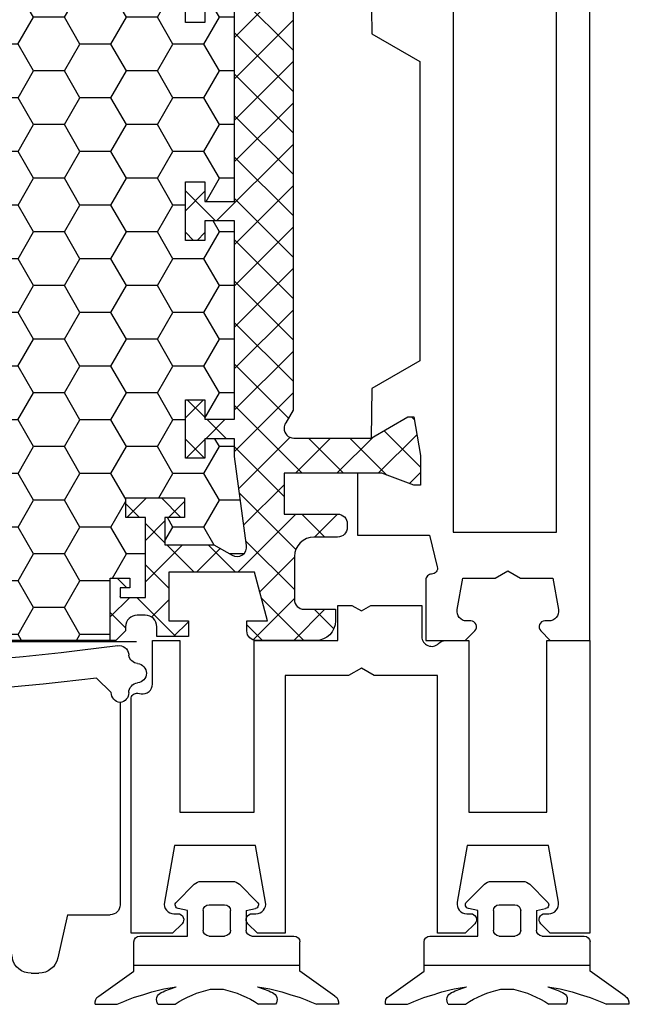
# Model space of a CAD drawing. Extents: x 3482 to 7536, y 5530 to 7300.
# Drawn here: x 5110 to 5141, y 5709 to 5759 of the extents above; entities that cross this region are included whole.
import ezdxf

# ---------------------------------------------------------------- set-up
doc = ezdxf.new("R2010")
doc.units = 0
for name, color, linetype in [('5', 41, 'CONTINUOUS'), ('6', 3, 'CONTINUOUS'), ('a4pursom1', 7, 'CONTINUOUS'), ('A4PURSOM2', 3, 'CONTINUOUS'), ('LAYER01', 7, 'CONTINUOUS'), ('Täyttö katkot', 2, 'CONTINUOUS')]:
    doc.layers.add(name, color=color, linetype=linetype)

# ---------------------------------------------------------------- blocks, each defined once
blk = doc.blocks.new('block1')
at = {"layer": 'Täyttö katkot'}
h = blk.add_hatch(dxfattribs=at)
h.set_pattern_fill('_USER', color=2, scale=1.5, angle=45, style=0, double=1, pattern_type=0)
h.set_pattern_definition([(45, (681.5038626372535, 411.3998950042488), (-1.060660171779821, 1.060660171779821), []), (135, (681.5038626372535, 411.3998950042488), (-1.060660171779821, -1.060660171779821), [])])
edge = h.paths.add_edge_path()
edge.add_line((692.541164055565, 426.9450721000555), (692.541164055565, 425.9450721000551))
edge.add_line((692.541164055565, 425.9450721000551), (691.0262951659698, 425.9450721000551))
edge.add_line((691.0262951659698, 425.9450721000551), (691.0262951659698, 436.1068129028077))
edge.add_line((691.0262951659698, 436.1068129028077), (692.541164055565, 436.1068129028077))
edge.add_line((692.541164055565, 436.1068129028077), (692.541164055565, 435.1068129028075))
edge.add_line((692.541164055565, 435.1068129028075), (693.5411640555645, 435.1068129028075))
edge.add_line((693.5411640555645, 435.1068129028075), (693.5411640555645, 438.1068129028067))
edge.add_line((693.5411640555645, 438.1068129028067), (692.541164055565, 438.1068129028067))
edge.add_line((692.541164055565, 438.1068129028067), (692.541164055565, 437.1068129028072))
edge.add_line((692.541164055565, 437.1068129028072), (691.0262951659698, 437.1068129028072))
edge.add_line((691.0262951659698, 437.1068129028072), (691.0262951659698, 438.0112711048109))
edge.add_line((691.0262951659698, 438.0112711048109), (690.4066136649111, 442.5779561852859))
edge.add_arc((690.9020729175951, 442.6451880893928), 0.4999999999999998, 59.999999999998124, 187.7276156681054, ccw=False)
edge.add_line((691.1520729175951, 443.078200791285), (692.0806218289455, 442.5421028273611))
edge.add_line((692.0806218289455, 442.5421028273611), (694.5897029893225, 442.5421028273611))
edge.add_line((694.5897029893225, 442.5421028273611), (694.5897029893225, 441.1403193686797))
edge.add_line((694.5897029893225, 441.1403193686797), (693.5897029893223, 441.1403193686797))
edge.add_line((693.5897029893223, 441.1403193686797), (693.5897029893223, 440.1403193686794))
edge.add_line((693.5897029893223, 440.1403193686794), (696.5897029893223, 440.1403193686794))
edge.add_line((696.5897029893223, 440.1403193686794), (696.5897029893223, 441.1403193686797))
edge.add_line((696.5897029893223, 441.1403193686797), (695.5897029893223, 441.1403193686797))
edge.add_line((695.5897029893223, 441.1403193686797), (695.5897029893212, 445.2423159526568))
edge.add_line((695.5897029893212, 445.2423159526568), (696.8897029893216, 445.2423159526583))
edge.add_line((696.8897029893216, 445.2423159526583), (696.8897029893216, 444.7423159526583))
edge.add_line((696.8897029893216, 444.7423159526583), (696.3897029893209, 444.7423159526583))
edge.add_line((696.3897029893209, 444.7423159526583), (696.3897029893209, 444.2423159526587))
edge.add_line((696.3897029893209, 444.2423159526587), (697.3897029893213, 444.2423159526587))
edge.add_line((697.3897029893213, 444.2423159526587), (697.3897029893213, 447.4451882582757))
edge.add_line((697.3897029893213, 447.4451882582757), (697.1068602768465, 447.4451882582757))
edge.add_line((697.1068602768465, 447.4451882582757), (696.604275659385, 446.9426036408168))
edge.add_line((696.604275659385, 446.9426036408168), (696.6042756593846, 446.74495594184))
edge.add_arc((696.0042756593845, 446.7449559418398), 0.6000000000001364, -89.99999999997829, 2.1714186004828662e-11, ccw=False)
edge.add_line((696.0042756593847, 446.1449559418397), (695.6042756593839, 446.14495594184))
edge.add_arc((695.604275659384, 446.7449559418397), 0.5999999999997669, 179.9999999999756, 269.9999999999917, ccw=False)
edge.add_line((695.0042756593842, 446.74495594184), (695.0042756593842, 447.245188258277))
edge.add_line((695.0042756593842, 447.245188258277), (693.3897029893218, 447.245188258277))
edge.add_line((693.3897029893218, 447.245188258277), (693.3897029893218, 446.445188258277))
edge.add_line((693.3897029893218, 446.445188258277), (694.389702989322, 446.445188258277))
edge.add_line((694.389702989322, 446.445188258277), (694.389702989322, 443.9451882582749))
edge.add_line((694.389702989322, 443.9451882582749), (689.9989308958299, 443.9451882582749))
edge.add_line((689.9989308958299, 443.9451882582749), (689.3290579147539, 446.4451882582744))
edge.add_line((689.3290579147539, 446.4451882582744), (690.3897029893207, 446.4451882582744))
edge.add_line((690.3897029893207, 446.4451882582744), (690.3897029893216, 446.9551882582746))
edge.add_arc((689.8997029893214, 446.9551882582747), 0.4900000000000659, 359.9999999999933, 449.9999999999934)
edge.add_line((689.8997029893216, 447.4451882582748), (686.8542756593846, 447.4451882582753))
edge.add_arc((686.8542756593844, 446.4451882582751), 1.000000000000227, 89.99999999998712, 179.999999999987)
edge.add_line((685.8542756593841, 446.4451882582753), (685.8542756593841, 445.845188258275))
edge.add_line((685.8542756593841, 445.845188258275), (687.4642756593836, 445.8451882582748))
edge.add_arc((687.4642756593846, 445.3551882582756), 0.4899999999992701, 1.1289102985756472e-10, 90.000000000113, ccw=False)
edge.add_line((687.9542756593838, 445.3551882582765), (687.9542756593843, 443.1451882582759))
edge.add_arc((686.9542756593837, 443.1451882582753), 1.000000000000625, -89.99999999996419, 3.581135388230905e-11, ccw=False)
edge.add_line((686.9542756593843, 442.1451882582747), (685.7455383345706, 442.1451882582732))
edge.add_arc((685.7455383345707, 441.6451882582733), 0.4999999999999183, 90.0000000000166, 180.0000000000094)
edge.add_line((685.2455383345708, 441.6451882582732), (685.2455383345715, 441.4686728484848))
edge.add_arc((685.7455383345717, 441.4686728484845), 0.5000000000002771, 179.9999999999666, 270.0000021383106)
edge.add_line((685.7455383532321, 440.9686728484842), (688.4892899671896, 440.9686729508851))
edge.add_line((688.4892899671896, 440.9686729508851), (688.4892899671896, 438.8700721000554))
edge.add_line((688.4892899671896, 438.8700721000554), (683.4709029222, 438.8700721000554))
edge.add_line((683.4709029222, 438.8700721000554), (681.8345952857343, 439.4902491958622))
edge.add_line((681.8345952857343, 439.4902491958622), (681.5038626372535, 439.4902491958622))
edge.add_line((681.5038626372535, 439.4902491958622), (681.5038626372535, 437.9700720687457))
edge.add_line((681.5038626372535, 437.9700720687457), (681.8439136035171, 435.9813372864222))
edge.add_line((681.8439136035171, 435.9813372864222), (682.1408304926309, 435.9813372864222))
edge.add_line((682.1408304926309, 435.9813372864222), (684.0265970425211, 437.0700720716646))
edge.add_line((684.0265970425211, 437.0700720716646), (687.9892899671889, 437.0700720716648))
edge.add_arc((687.9892899671889, 436.5700720716648), 0.5, 0, 90, ccw=False)
edge.add_arc((687.9892899671888, 436.5700720716637), 0.5000000000001306, -34.39326514194761, 1.2988721209694631e-10, ccw=False)
edge.add_line((688.4018799181275, 436.2876370660703), (688.0262951659698, 435.6371051927844))
edge.add_line((688.0262951659698, 435.6371051927844), (688.0262951659698, 415.2530390073265))
edge.add_line((688.0262951659698, 415.2530390073265), (688.4018799181275, 414.6025071340406))
edge.add_arc((687.9892899671888, 414.3200721284473), 0.5000000000000719, -1.318767317570746e-10, 34.39326514194971, ccw=False)
edge.add_arc((687.9892899671889, 414.3200721284462), 0.5, -90, 1.1368683772161603e-13, ccw=False)
edge.add_line((687.9892899671889, 413.8200721284462), (684.0265970425211, 413.8200721284464))
edge.add_line((684.0265970425211, 413.8200721284464), (682.1408304926309, 414.9088069136888))
edge.add_line((682.1408304926309, 414.9088069136888), (681.8439136035171, 414.9088069136888))
edge.add_line((681.8439136035171, 414.9088069136888), (681.5038626372535, 412.9200721313653))
edge.add_line((681.5038626372535, 412.9200721313653), (681.5038626372535, 411.3998950042488))
edge.add_line((681.5038626372535, 411.3998950042488), (681.8345952857343, 411.3998950042488))
edge.add_line((681.8345952857343, 411.3998950042488), (683.4709029222, 412.0200721000555))
edge.add_line((683.4709029222, 412.0200721000555), (688.4892899671896, 412.0200721000555))
edge.add_line((688.4892899671896, 412.0200721000555), (688.4892899671896, 409.9214712492258))
edge.add_line((688.4892899671896, 409.9214712492258), (685.7455383532321, 409.9214713516267))
edge.add_arc((685.7455383345717, 409.4214713516265), 0.5000000000002772, 89.99999786168938, 180.0000000000334)
edge.add_line((685.2455383345715, 409.4214713516262), (685.2455383345708, 409.2449559418378))
edge.add_arc((685.7455383345707, 409.2449559418377), 0.4999999999999174, 179.9999999999905, 269.9999999999834)
edge.add_line((685.7455383345706, 408.7449559418378), (686.9542756593843, 408.7449559418363))
edge.add_arc((686.9542756593837, 407.7449559418357), 1.000000000000625, -3.581135388230905e-11, 89.99999999996419, ccw=False)
edge.add_line((687.9542756593843, 407.744955941835), (687.9542756593838, 405.5349559418344))
edge.add_arc((687.4642756593846, 405.5349559418354), 0.4899999999992701, 269.999999999887, 359.99999999988705, ccw=False)
edge.add_line((687.4642756593836, 405.0449559418361), (685.8542756593841, 405.044955941836))
edge.add_line((685.8542756593841, 405.044955941836), (685.8542756593841, 404.4449559418356))
edge.add_arc((686.8542756593844, 404.4449559418359), 1.00000000000023, 180.0000000000132, 270.0000000000128)
edge.add_line((686.8542756593846, 403.4449559418356), (689.8997029893216, 403.4449559418362))
edge.add_arc((689.8997029893214, 403.9349559418363), 0.4900000000000659, 270.0000000000066, 360.0000000000067)
edge.add_line((690.3897029893216, 403.9349559418363), (690.3897029893207, 404.4449559418366))
edge.add_line((690.3897029893207, 404.4449559418366), (689.3290579147539, 404.4449559418366))
edge.add_line((689.3290579147539, 404.4449559418366), (689.9989308958299, 406.9449559418361))
edge.add_line((689.9989308958299, 406.9449559418361), (694.389702989322, 406.9449559418361))
edge.add_line((694.389702989322, 406.9449559418361), (694.389702989322, 404.4449559418339))
edge.add_line((694.389702989322, 404.4449559418339), (693.3897029893218, 404.4449559418339))
edge.add_line((693.3897029893218, 404.4449559418339), (693.3897029893218, 403.644955941834))
edge.add_line((693.3897029893218, 403.644955941834), (695.0042756593842, 403.644955941834))
edge.add_line((695.0042756593842, 403.644955941834), (695.0042756593842, 404.1451882582709))
edge.add_arc((695.604275659384, 404.1451882582712), 0.5999999999997687, 90.0000000000083, 180.0000000000242, ccw=False)
edge.add_line((695.6042756593839, 404.745188258271), (696.0042756593847, 404.7451882582713))
edge.add_arc((696.0042756593845, 404.1451882582712), 0.6000000000001364, -2.1714186004828662e-11, 89.99999999997829, ccw=False)
edge.add_line((696.6042756593846, 404.1451882582709), (696.604275659385, 403.9475405592942))
edge.add_line((696.604275659385, 403.9475405592942), (697.1068602768465, 403.4449559418353))
edge.add_line((697.1068602768465, 403.4449559418353), (697.3897029893213, 403.4449559418353))
edge.add_line((697.3897029893213, 403.4449559418353), (697.3897029893213, 406.6478282474523))
edge.add_line((697.3897029893213, 406.6478282474523), (696.3897029893209, 406.6478282474523))
edge.add_line((696.3897029893209, 406.6478282474523), (696.3897029893209, 406.1478282474527))
edge.add_line((696.3897029893209, 406.1478282474527), (696.8897029893216, 406.1478282474527))
edge.add_line((696.8897029893216, 406.1478282474527), (696.8897029893216, 405.6478282474527))
edge.add_line((696.8897029893216, 405.6478282474527), (695.5897029893212, 405.6478282474541))
edge.add_line((695.5897029893212, 405.6478282474541), (695.5897029893223, 409.7498248314312))
edge.add_line((695.5897029893223, 409.7498248314312), (696.5897029893223, 409.7498248314312))
edge.add_line((696.5897029893223, 409.7498248314312), (696.5897029893223, 410.7498248314316))
edge.add_line((696.5897029893223, 410.7498248314316), (693.5897029893223, 410.7498248314316))
edge.add_line((693.5897029893223, 410.7498248314316), (693.5897029893223, 409.7498248314312))
edge.add_line((693.5897029893223, 409.7498248314312), (694.5897029893225, 409.7498248314312))
edge.add_line((694.5897029893225, 409.7498248314312), (694.5897029893225, 408.3480413727498))
edge.add_line((694.5897029893225, 408.3480413727498), (692.0806218289455, 408.3480413727498))
edge.add_line((692.0806218289455, 408.3480413727498), (691.1520729175951, 407.811943408826))
edge.add_arc((690.9020729175951, 408.2449561107182), 0.5, 172.2723843318947, 300.0000000000019, ccw=False)
edge.add_line((690.4066136649111, 408.3121880148252), (691.0262951659698, 412.8788730953001))
edge.add_line((691.0262951659698, 412.8788730953001), (691.0262951659698, 413.7833312973037))
edge.add_line((691.0262951659698, 413.7833312973037), (692.541164055565, 413.7833312973037))
edge.add_line((692.541164055565, 413.7833312973037), (692.541164055565, 412.7833312973043))
edge.add_line((692.541164055565, 412.7833312973043), (693.5411640555645, 412.7833312973043))
edge.add_line((693.5411640555645, 412.7833312973043), (693.5411640555645, 415.7833312973035))
edge.add_line((693.5411640555645, 415.7833312973035), (692.541164055565, 415.7833312973035))
edge.add_line((692.541164055565, 415.7833312973035), (692.541164055565, 414.7833312973033))
edge.add_line((692.541164055565, 414.7833312973033), (691.0262951659698, 414.7833312973033))
edge.add_line((691.0262951659698, 414.7833312973033), (691.0262951659698, 424.9450721000558))
edge.add_line((691.0262951659698, 424.9450721000558), (692.541164055565, 424.9450721000558))
edge.add_line((692.541164055565, 424.9450721000558), (692.541164055565, 423.9450721000555))
edge.add_line((692.541164055565, 423.9450721000555), (693.5411640555645, 423.9450721000555))
edge.add_line((693.5411640555645, 423.9450721000555), (693.5411640555645, 426.9450721000555))
edge.add_line((693.5411640555645, 426.9450721000555), (692.541164055565, 426.9450721000555))
h = blk.add_hatch(dxfattribs=at)
h.set_pattern_fill('HONEY', color=2, scale=0.5, style=0, double=1)
h.set_pattern_definition([(0, (0, 0), (2.38125, 1.3748153225), [1.5875, -3.175]), (120, (0, 0), (-2.381249994797095, 1.374815331511695), [1.5875, -3.174999999999999]), (59.99999999999999, (0, 0), (5.202904551637744e-09, 2.749630654011694), [-3.175, 1.5875])])
h.paths.add_polyline_path([(729.926295812673, 436.1068129028077), (728.4114269230778, 436.1068129028077), (728.4114269230778, 435.1068129028075), (727.4114269230782, 435.1068129028075), (727.4114269230782, 438.1068129028067), (728.4114269230778, 438.1068129028067), (728.4114269230778, 437.1068129028073), (729.926295812673, 437.1068129028073), (729.926295812673, 438.0112711048109), (730.5459773137317, 442.577956185286, 0.6232180125833352), (729.8005180610477, 443.0782007912851), (728.8719691496973, 442.5421028273612), (726.3628879893203, 442.5421028273612), (726.3628879893203, 441.1403193686798), (727.3628879893205, 441.1403193686798), (727.3628879893205, 440.1403193686795), (724.3628879893205, 440.1403193686795), (724.3628879893205, 441.1403193686798), (725.3628879893205, 441.1403193686798), (725.3628879893216, 445.2423159526569), (724.0628879893212, 445.2423159526584), (724.0628879893212, 444.7423159526584), (724.5628879893219, 444.7423159526584), (724.5628879893219, 444.2423159526587), (723.5628879893214, 444.2423159526587), (723.5628879893214, 447.4451882582757), (697.3897029893213, 447.4451882582757), (697.3897029893213, 444.2423159526587), (696.3897029893209, 444.2423159526587), (696.3897029893209, 444.7423159526583), (696.8897029893216, 444.7423159526583), (696.8897029893216, 445.2423159526583), (695.5897029893212, 445.2423159526568), (695.5897029893223, 441.1403193686797), (696.5897029893223, 441.1403193686797), (696.5897029893223, 440.1403193686794), (693.5897029893223, 440.1403193686794), (693.5897029893223, 441.1403193686797), (694.5897029893225, 441.1403193686797), (694.5897029893225, 442.5421028273611), (692.0806218289455, 442.5421028273611), (691.1520729175951, 443.078200791285, 0.6232180125833303), (690.4066136649111, 442.577956185286), (691.0262951659698, 438.0112711048109), (691.0262951659698, 437.1068129028072), (692.541164055565, 437.1068129028072), (692.541164055565, 438.1068129028067), (693.5411640555645, 438.1068129028067), (693.5411640555645, 435.1068129028075), (692.541164055565, 435.1068129028075), (692.541164055565, 436.1068129028077), (691.0262951659698, 436.1068129028077), (691.0262951659698, 425.9450721000551), (692.541164055565, 425.9450721000551), (692.541164055565, 426.9450721000555), (693.5411640555645, 426.9450721000555), (693.5411640555645, 423.9450721000555), (692.541164055565, 423.9450721000555), (692.541164055565, 424.9450721000558), (691.0262951659698, 424.9450721000558), (691.0262951659698, 414.7833312973033), (692.541164055565, 414.7833312973033), (692.541164055565, 415.7833312973035), (693.5411640555645, 415.7833312973035), (693.5411640555645, 412.7833312973043), (692.541164055565, 412.7833312973043), (692.541164055565, 413.7833312973037), (691.0262951659698, 413.7833312973037), (691.0262951659698, 412.8788730953001), (690.4066136649111, 408.3121880148251, 0.6232180125833016), (691.1520729175951, 407.811943408826), (692.0806218289455, 408.3480413727498), (694.5897029893225, 408.3480413727498), (694.5897029893225, 409.7498248314312), (693.5897029893223, 409.7498248314312), (693.5897029893223, 410.7498248314316), (696.5897029893223, 410.7498248314316), (696.5897029893223, 409.7498248314312), (695.5897029893223, 409.7498248314312), (695.5897029893212, 405.6478282474541), (696.8897029893216, 405.6478282474527), (696.8897029893216, 406.1478282474527), (696.3897029893209, 406.1478282474527), (696.3897029893209, 406.6478282474523), (697.3897029893213, 406.6478282474523), (697.3897029893213, 403.444955258276), (723.5628879893214, 403.444955258276), (723.5628879893214, 406.6478282474524), (724.5628879893219, 406.6478282474524), (724.5628879893219, 406.1478282474527), (724.0628879893212, 406.1478282474527), (724.0628879893212, 405.6478282474527), (725.3628879893216, 405.6478282474542), (725.3628879893205, 409.7498248314313), (724.3628879893205, 409.7498248314313), (724.3628879893205, 410.7498248314316), (727.3628879893205, 410.7498248314316), (727.3628879893205, 409.7498248314313), (726.3628879893203, 409.7498248314313), (726.3628879893203, 408.3480413727499), (728.8719691496973, 408.3480413727499), (729.8005180610477, 407.8119434088261, 0.6232180125833016), (730.5459773137317, 408.3121880148252), (729.926295812673, 412.8788730953002), (729.926295812673, 413.7833312973038), (728.4114269230778, 413.7833312973038), (728.4114269230778, 412.7833312973044), (727.4114269230782, 412.7833312973044), (727.4114269230782, 415.7833312973036), (728.4114269230778, 415.7833312973036), (728.4114269230778, 414.7833312973033), (729.926295812673, 414.7833312973033), (729.926295812673, 424.9450721000559), (728.4114269230778, 424.9450721000559), (728.4114269230778, 423.9450721000555), (727.4114269230782, 423.9450721000555), (727.4114269230782, 426.9450721000555), (728.4114269230778, 426.9450721000555), (728.4114269230778, 425.9450721000552), (729.926295812673, 425.9450721000552)])
h = blk.add_hatch(dxfattribs=at)
h.set_pattern_fill('_USER', color=2, scale=1.5, angle=45, style=0, double=1, pattern_type=0)
h.set_pattern_definition([(45, (684.8487283413896, 411.3998950042489), (-1.060660171779821, 1.060660171779821), []), (135, (684.8487283413896, 411.3998950042489), (-1.060660171779821, -1.060660171779821), [])])
edge = h.paths.add_edge_path()
edge.add_line((728.4114269230778, 426.9450721000555), (728.4114269230778, 425.9450721000552))
edge.add_line((728.4114269230778, 425.9450721000552), (729.926295812673, 425.9450721000552))
edge.add_line((729.926295812673, 425.9450721000552), (729.926295812673, 436.1068129028077))
edge.add_line((729.926295812673, 436.1068129028077), (728.4114269230778, 436.1068129028077))
edge.add_line((728.4114269230778, 436.1068129028077), (728.4114269230778, 435.1068129028075))
edge.add_line((728.4114269230778, 435.1068129028075), (727.4114269230782, 435.1068129028075))
edge.add_line((727.4114269230782, 435.1068129028075), (727.4114269230782, 438.1068129028067))
edge.add_line((727.4114269230782, 438.1068129028067), (728.4114269230778, 438.1068129028067))
edge.add_line((728.4114269230778, 438.1068129028067), (728.4114269230778, 437.1068129028073))
edge.add_line((728.4114269230778, 437.1068129028073), (729.926295812673, 437.1068129028073))
edge.add_line((729.926295812673, 437.1068129028073), (729.926295812673, 438.0112711048109))
edge.add_line((729.926295812673, 438.0112711048109), (730.5459773137317, 442.577956185286))
edge.add_arc((730.0505180610477, 442.6451880893929), 0.4999999999999998, 352.2723843318946, 480.0000000000019)
edge.add_line((729.8005180610477, 443.0782007912851), (728.8719691496973, 442.5421028273612))
edge.add_line((728.8719691496973, 442.5421028273612), (726.3628879893203, 442.5421028273612))
edge.add_line((726.3628879893203, 442.5421028273612), (726.3628879893203, 441.1403193686798))
edge.add_line((726.3628879893203, 441.1403193686798), (727.3628879893205, 441.1403193686798))
edge.add_line((727.3628879893205, 441.1403193686798), (727.3628879893205, 440.1403193686795))
edge.add_line((727.3628879893205, 440.1403193686795), (724.3628879893205, 440.1403193686795))
edge.add_line((724.3628879893205, 440.1403193686795), (724.3628879893205, 441.1403193686798))
edge.add_line((724.3628879893205, 441.1403193686798), (725.3628879893205, 441.1403193686798))
edge.add_line((725.3628879893205, 441.1403193686798), (725.3628879893216, 445.2423159526569))
edge.add_line((725.3628879893216, 445.2423159526569), (724.0628879893212, 445.2423159526584))
edge.add_line((724.0628879893212, 445.2423159526584), (724.0628879893212, 444.7423159526584))
edge.add_line((724.0628879893212, 444.7423159526584), (724.5628879893219, 444.7423159526584))
edge.add_line((724.5628879893219, 444.7423159526584), (724.5628879893219, 444.2423159526587))
edge.add_line((724.5628879893219, 444.2423159526587), (723.5628879893214, 444.2423159526587))
edge.add_line((723.5628879893214, 444.2423159526587), (723.5628879893214, 447.4451882582757))
edge.add_line((723.5628879893214, 447.4451882582757), (723.8457307017962, 447.4451882582757))
edge.add_line((723.8457307017962, 447.4451882582757), (724.3483153192577, 446.9426036408169))
edge.add_line((724.3483153192577, 446.9426036408169), (724.3483153192582, 446.7449559418401))
edge.add_arc((724.9483153192583, 446.7449559418399), 0.6000000000001364, 179.9999999999783, 269.9999999999783)
edge.add_line((724.9483153192581, 446.1449559418397), (725.3483153192589, 446.1449559418401))
edge.add_arc((725.3483153192587, 446.7449559418398), 0.5999999999997669, 270.0000000000081, 360.0000000000244)
edge.add_line((725.9483153192585, 446.7449559418401), (725.9483153192585, 447.245188258277))
edge.add_line((725.9483153192585, 447.245188258277), (727.562887989321, 447.245188258277))
edge.add_line((727.562887989321, 447.245188258277), (727.562887989321, 446.4451882582771))
edge.add_line((727.562887989321, 446.4451882582771), (726.5628879893208, 446.4451882582771))
edge.add_line((726.5628879893208, 446.4451882582771), (726.5628879893208, 443.9451882582749))
edge.add_line((726.5628879893208, 443.9451882582749), (730.9536600828129, 443.9451882582749))
edge.add_line((730.9536600828129, 443.9451882582749), (731.6235330638889, 446.4451882582745))
edge.add_line((731.6235330638889, 446.4451882582745), (730.5628879893221, 446.4451882582745))
edge.add_line((730.5628879893221, 446.4451882582745), (730.5628879893212, 446.9551882582747))
edge.add_arc((731.0528879893213, 446.9551882582747), 0.4900000000000659, 90.00000000000671, 180.0000000000067, ccw=False)
edge.add_line((731.0528879893212, 447.4451882582748), (734.0983153192582, 447.4451882582754))
edge.add_arc((734.0983153192584, 446.4451882582752), 1.000000000000227, 1.3017142919125035e-11, 90.00000000001302, ccw=False)
edge.add_line((735.0983153192586, 446.4451882582754), (735.0983153192586, 445.845188258275))
edge.add_line((735.0983153192586, 445.845188258275), (733.4883153192592, 445.8451882582749))
edge.add_arc((733.4883153192582, 445.3551882582756), 0.4899999999992701, 89.99999999988701, 179.999999999887)
edge.add_line((732.998315319259, 445.3551882582766), (732.9983153192585, 443.145188258276))
edge.add_arc((733.9983153192591, 443.1451882582754), 1.000000000000625, 179.9999999999642, 269.9999999999642)
edge.add_line((733.9983153192585, 442.1451882582747), (735.2070526440722, 442.1451882582733))
edge.add_arc((735.2070526440721, 441.6451882582733), 0.4999999999999183, -9.322320693172514e-12, 89.99999999998369, ccw=False)
edge.add_line((735.707052644072, 441.6451882582733), (735.7070526440713, 441.4686728484849))
edge.add_arc((735.207052644071, 441.4686728484846), 0.5000000000002771, -90.0000021383106, 3.342393029015511e-11, ccw=False)
edge.add_line((735.2070526254107, 440.9686728484843), (732.4633010114532, 440.9686729508852))
edge.add_line((732.4633010114532, 440.9686729508852), (732.4633010114532, 438.8700721000555))
edge.add_line((732.4633010114532, 438.8700721000555), (737.4816880564427, 438.8700721000555))
edge.add_line((737.4816880564427, 438.8700721000555), (739.1179956929085, 439.4902491958622))
edge.add_line((739.1179956929085, 439.4902491958622), (739.4487283413893, 439.4902491958622))
edge.add_line((739.4487283413893, 439.4902491958622), (739.4487283413893, 437.9700720687457))
edge.add_line((739.4487283413893, 437.9700720687457), (739.1086773751257, 435.9813372864222))
edge.add_line((739.1086773751257, 435.9813372864222), (738.8117604860118, 435.9813372864222))
edge.add_line((738.8117604860118, 435.9813372864222), (736.9259939361217, 437.0700720716646))
edge.add_line((736.9259939361217, 437.0700720716646), (732.9633010114538, 437.0700720716649))
edge.add_arc((732.9633010114538, 436.5700720716649), 0.5, 90, 180)
edge.add_arc((732.963301011454, 436.5700720716637), 0.5000000000001279, 179.9999999998701, 214.3932651419477)
edge.add_line((732.5507110605153, 436.2876370660704), (732.926295812673, 435.6371051927845))
edge.add_line((732.926295812673, 435.6371051927845), (732.926295812673, 415.2530390073266))
edge.add_line((732.926295812673, 415.2530390073266), (732.5507110605153, 414.6025071340407))
edge.add_arc((732.963301011454, 414.3200721284474), 0.5000000000000712, 145.6067348580503, 180.0000000001319)
edge.add_arc((732.9633010114538, 414.3200721284462), 0.5, 179.9999999999999, 270)
edge.add_line((732.9633010114538, 413.8200721284462), (736.9259939361217, 413.8200721284464))
edge.add_line((736.9259939361217, 413.8200721284464), (738.8117604860118, 414.9088069136889))
edge.add_line((738.8117604860118, 414.9088069136889), (739.1086773751257, 414.9088069136889))
edge.add_line((739.1086773751257, 414.9088069136889), (739.4487283413893, 412.9200721313654))
edge.add_line((739.4487283413893, 412.9200721313654), (739.4487283413893, 411.3998950042488))
edge.add_line((739.4487283413893, 411.3998950042488), (739.1179956929085, 411.3998950042488))
edge.add_line((739.1179956929085, 411.3998950042488), (737.4816880564427, 412.0200721000556))
edge.add_line((737.4816880564427, 412.0200721000556), (732.4633010114532, 412.0200721000556))
edge.add_line((732.4633010114532, 412.0200721000556), (732.4633010114532, 409.9214712492259))
edge.add_line((732.4633010114532, 409.9214712492259), (735.2070526254107, 409.9214713516268))
edge.add_arc((735.207052644071, 409.4214713516265), 0.5000000000002772, -3.342393029015511e-11, 90.0000021383106, ccw=False)
edge.add_line((735.7070526440713, 409.4214713516262), (735.707052644072, 409.2449559418378))
edge.add_arc((735.2070526440721, 409.2449559418378), 0.4999999999999147, -89.99999999998369, 9.492850949754938e-12, ccw=False)
edge.add_line((735.2070526440722, 408.7449559418378), (733.9983153192585, 408.7449559418363))
edge.add_arc((733.9983153192591, 407.7449559418357), 1.000000000000625, 90.00000000003583, 180.0000000000358)
edge.add_line((732.9983153192585, 407.7449559418351), (732.998315319259, 405.5349559418345))
edge.add_arc((733.4883153192582, 405.5349559418354), 0.4899999999992701, 180.000000000113, 270.0000000001129)
edge.add_line((733.4883153192592, 405.0449559418362), (735.0983153192586, 405.0449559418361))
edge.add_line((735.0983153192586, 405.0449559418361), (735.0983153192586, 404.4449559418357))
edge.add_arc((734.0983153192584, 404.4449559418359), 1.000000000000227, 269.999999999987, 359.9999999999868, ccw=False)
edge.add_line((734.0983153192582, 403.4449559418357), (731.0528879893212, 403.4449559418363))
edge.add_arc((731.0528879893213, 403.9349559418363), 0.4900000000000659, 179.9999999999934, 269.99999999999335, ccw=False)
edge.add_line((730.5628879893212, 403.9349559418364), (730.5628879893221, 404.4449559418366))
edge.add_line((730.5628879893221, 404.4449559418366), (731.6235330638889, 404.4449559418366))
edge.add_line((731.6235330638889, 404.4449559418366), (730.9536600828129, 406.9449559418362))
edge.add_line((730.9536600828129, 406.9449559418362), (726.5628879893208, 406.9449559418362))
edge.add_line((726.5628879893208, 406.9449559418362), (726.5628879893208, 404.444955941834))
edge.add_line((726.5628879893208, 404.444955941834), (727.562887989321, 404.444955941834))
edge.add_line((727.562887989321, 404.444955941834), (727.562887989321, 403.644955941834))
edge.add_line((727.562887989321, 403.644955941834), (725.9483153192585, 403.644955941834))
edge.add_line((725.9483153192585, 403.644955941834), (725.9483153192585, 404.145188258271))
edge.add_arc((725.3483153192587, 404.1451882582712), 0.5999999999997669, 359.9999999999757, 449.9999999999919)
edge.add_line((725.3483153192589, 404.745188258271), (724.9483153192581, 404.7451882582714))
edge.add_arc((724.9483153192583, 404.1451882582712), 0.6000000000001364, 90.00000000002171, 180.0000000000217)
edge.add_line((724.3483153192582, 404.145188258271), (724.3483153192577, 403.9475405592942))
edge.add_line((724.3483153192577, 403.9475405592942), (723.8457307017962, 403.4449559418354))
edge.add_line((723.8457307017962, 403.4449559418354), (723.5628879893214, 403.4449559418354))
edge.add_line((723.5628879893214, 403.4449559418354), (723.5628879893214, 406.6478282474524))
edge.add_line((723.5628879893214, 406.6478282474524), (724.5628879893219, 406.6478282474524))
edge.add_line((724.5628879893219, 406.6478282474524), (724.5628879893219, 406.1478282474527))
edge.add_line((724.5628879893219, 406.1478282474527), (724.0628879893212, 406.1478282474527))
edge.add_line((724.0628879893212, 406.1478282474527), (724.0628879893212, 405.6478282474527))
edge.add_line((724.0628879893212, 405.6478282474527), (725.3628879893216, 405.6478282474542))
edge.add_line((725.3628879893216, 405.6478282474542), (725.3628879893205, 409.7498248314313))
edge.add_line((725.3628879893205, 409.7498248314313), (724.3628879893205, 409.7498248314313))
edge.add_line((724.3628879893205, 409.7498248314313), (724.3628879893205, 410.7498248314316))
edge.add_line((724.3628879893205, 410.7498248314316), (727.3628879893205, 410.7498248314316))
edge.add_line((727.3628879893205, 410.7498248314316), (727.3628879893205, 409.7498248314313))
edge.add_line((727.3628879893205, 409.7498248314313), (726.3628879893203, 409.7498248314313))
edge.add_line((726.3628879893203, 409.7498248314313), (726.3628879893203, 408.3480413727499))
edge.add_line((726.3628879893203, 408.3480413727499), (728.8719691496973, 408.3480413727499))
edge.add_line((728.8719691496973, 408.3480413727499), (729.8005180610477, 407.8119434088261))
edge.add_arc((730.0505180610477, 408.2449561107183), 0.5, 239.9999999999981, 367.7276156681053)
edge.add_line((730.5459773137317, 408.3121880148252), (729.926295812673, 412.8788730953002))
edge.add_line((729.926295812673, 412.8788730953002), (729.926295812673, 413.7833312973038))
edge.add_line((729.926295812673, 413.7833312973038), (728.4114269230778, 413.7833312973038))
edge.add_line((728.4114269230778, 413.7833312973038), (728.4114269230778, 412.7833312973044))
edge.add_line((728.4114269230778, 412.7833312973044), (727.4114269230782, 412.7833312973044))
edge.add_line((727.4114269230782, 412.7833312973044), (727.4114269230782, 415.7833312973036))
edge.add_line((727.4114269230782, 415.7833312973036), (728.4114269230778, 415.7833312973036))
edge.add_line((728.4114269230778, 415.7833312973036), (728.4114269230778, 414.7833312973033))
edge.add_line((728.4114269230778, 414.7833312973033), (729.926295812673, 414.7833312973033))
edge.add_line((729.926295812673, 414.7833312973033), (729.926295812673, 424.9450721000559))
edge.add_line((729.926295812673, 424.9450721000559), (728.4114269230778, 424.9450721000559))
edge.add_line((728.4114269230778, 424.9450721000559), (728.4114269230778, 423.9450721000555))
edge.add_line((728.4114269230778, 423.9450721000555), (727.4114269230782, 423.9450721000555))
edge.add_line((727.4114269230782, 423.9450721000555), (727.4114269230782, 426.9450721000555))
edge.add_line((727.4114269230782, 426.9450721000555), (728.4114269230778, 426.9450721000555))
at = {"layer": 'LAYER01', "color": 7, "linetype": 'Continuous'}
for p, q in [((697.3897029893213, 447.4451882582757), (723.5628879893214, 447.4451882582757)), ((697.3897029893214, 403.444955258276), (723.5628879893214, 403.444955258276))]:
    blk.add_line(p, q, dxfattribs=at)
for points in [[(692.541164055565, 426.9450721000555), (692.541164055565, 425.9450721000551), (691.0262951659698, 425.9450721000551), (691.0262951659698, 436.1068129028077), (692.541164055565, 436.1068129028077), (692.541164055565, 435.1068129028075), (693.5411640555645, 435.1068129028075), (693.5411640555645, 438.1068129028067), (692.541164055565, 438.1068129028067), (692.541164055565, 437.1068129028072), (691.0262951659698, 437.1068129028072), (691.0262951659698, 438.0112711048109), (690.4066136649111, 442.5779561852859, -0.6232180125833794), (691.1520729175951, 443.078200791285), (692.0806218289455, 442.5421028273611), (694.5897029893225, 442.5421028273611), (694.5897029893225, 441.1403193686797), (693.5897029893223, 441.1403193686797), (693.5897029893223, 440.1403193686794), (696.5897029893223, 440.1403193686794), (696.5897029893223, 441.1403193686797), (695.5897029893223, 441.1403193686797), (695.5897029893212, 445.2423159526568), (696.8897029893216, 445.2423159526583), (696.8897029893216, 444.7423159526583), (696.3897029893209, 444.7423159526583), (696.3897029893209, 444.2423159526587), (697.3897029893213, 444.2423159526587), (697.3897029893213, 447.4451882582757), (697.1068602768465, 447.4451882582757), (696.604275659385, 446.9426036408168), (696.6042756593846, 446.74495594184, -0.414213562373095), (696.0042756593847, 446.1449559418397), (695.6042756593839, 446.14495594184, -0.4142135623731762), (695.0042756593842, 446.74495594184), (695.0042756593842, 447.245188258277), (693.3897029893218, 447.245188258277), (693.3897029893218, 446.445188258277), (694.389702989322, 446.445188258277), (694.389702989322, 443.9451882582749), (689.9989308958299, 443.9451882582749), (689.3290579147539, 446.4451882582744), (690.3897029893207, 446.4451882582744), (690.3897029893216, 446.9551882582746, 0.414213562373095), (689.8997029893216, 447.4451882582748), (686.8542756593846, 447.4451882582753, 0.4142135623730937), (685.8542756593841, 446.4451882582753), (685.8542756593841, 445.845188258275), (687.4642756593836, 445.8451882582748, -0.414213562373095), (687.9542756593838, 445.3551882582765), (687.9542756593843, 443.1451882582759, -0.414213562373095), (686.9542756593843, 442.1451882582747), (685.7455383345706, 442.1451882582732, 0.4142135623730583), (685.2455383345708, 441.6451882582732), (685.2455383345715, 441.4686728484848, 0.4142135733042049), (685.7455383532321, 440.9686728484842), (688.4892899671896, 440.9686729508851), (688.4892899671896, 438.8700721000554), (683.4709029222, 438.8700721000554), (681.8345952857343, 439.4902491958622), (681.5038626372535, 439.4902491958622), (681.5038626372535, 437.9700720687457), (681.8439136035171, 435.9813372864222), (682.1408304926309, 435.9813372864222), (684.0265970425211, 437.0700720716646), (687.9892899671889, 437.0700720716648, -0.4142135623730955), (688.4892899671889, 436.5700720716648, -0.151205722576308), (688.4018799181275, 436.2876370660703), (688.0262951659698, 435.6371051927844), (688.0262951659698, 415.2530390073265), (688.4018799181275, 414.6025071340406, -0.1512057225763267), (688.4892899671889, 414.3200721284462, -0.4142135623730955), (687.9892899671889, 413.8200721284462), (684.0265970425211, 413.8200721284464), (682.1408304926309, 414.9088069136888), (681.8439136035171, 414.9088069136888), (681.5038626372535, 412.9200721313653), (681.5038626372535, 411.3998950042488), (681.8345952857343, 411.3998950042488), (683.4709029222, 412.0200721000555), (688.4892899671896, 412.0200721000555), (688.4892899671896, 409.9214712492258), (685.7455383532321, 409.9214713516267, 0.414213573304205), (685.2455383345715, 409.4214713516262), (685.2455383345708, 409.2449559418378, 0.4142135623730583), (685.7455383345706, 408.7449559418378), (686.9542756593843, 408.7449559418363, -0.4142135623730949), (687.9542756593843, 407.744955941835), (687.9542756593838, 405.5349559418344, -0.414213562373095), (687.4642756593836, 405.0449559418361), (685.8542756593841, 405.044955941836), (685.8542756593841, 404.4449559418356, 0.4142135623730937), (686.8542756593846, 403.4449559418356), (689.8997029893216, 403.4449559418362, 0.414213562373095), (690.3897029893216, 403.9349559418363), (690.3897029893207, 404.4449559418366), (689.3290579147539, 404.4449559418366), (689.9989308958299, 406.9449559418361), (694.389702989322, 406.9449559418361), (694.389702989322, 404.4449559418339), (693.3897029893218, 404.4449559418339), (693.3897029893218, 403.644955941834), (695.0042756593842, 403.644955941834), (695.0042756593842, 404.1451882582709, -0.4142135623731762), (695.6042756593839, 404.745188258271), (696.0042756593847, 404.7451882582713, -0.4142135623730949), (696.6042756593846, 404.1451882582709), (696.604275659385, 403.9475405592942), (697.1068602768465, 403.4449559418353), (697.3897029893213, 403.4449559418353), (697.3897029893213, 406.6478282474523), (696.3897029893209, 406.6478282474523), (696.3897029893209, 406.1478282474527), (696.8897029893216, 406.1478282474527), (696.8897029893216, 405.6478282474527), (695.5897029893212, 405.6478282474541), (695.5897029893223, 409.7498248314312), (696.5897029893223, 409.7498248314312), (696.5897029893223, 410.7498248314316), (693.5897029893223, 410.7498248314316), (693.5897029893223, 409.7498248314312), (694.5897029893225, 409.7498248314312), (694.5897029893225, 408.3480413727498), (692.0806218289455, 408.3480413727498), (691.1520729175951, 407.811943408826, -0.6232180125833794), (690.4066136649111, 408.3121880148252), (691.0262951659698, 412.8788730953001), (691.0262951659698, 413.7833312973037), (692.541164055565, 413.7833312973037), (692.541164055565, 412.7833312973043), (693.5411640555645, 412.7833312973043), (693.5411640555645, 415.7833312973035), (692.541164055565, 415.7833312973035), (692.541164055565, 414.7833312973033), (691.0262951659698, 414.7833312973033), (691.0262951659698, 424.9450721000558), (692.541164055565, 424.9450721000558), (692.541164055565, 423.9450721000555), (693.5411640555645, 423.9450721000555), (693.5411640555645, 426.9450721000555)], [(728.4114269230778, 426.9450721000555), (728.4114269230778, 425.9450721000552), (729.926295812673, 425.9450721000552), (729.926295812673, 436.1068129028077), (728.4114269230778, 436.1068129028077), (728.4114269230778, 435.1068129028075), (727.4114269230782, 435.1068129028075), (727.4114269230782, 438.1068129028067), (728.4114269230778, 438.1068129028067), (728.4114269230778, 437.1068129028073), (729.926295812673, 437.1068129028073), (729.926295812673, 438.0112711048109), (730.5459773137317, 442.577956185286, 0.6232180125833794), (729.8005180610477, 443.0782007912851), (728.8719691496973, 442.5421028273612), (726.3628879893203, 442.5421028273612), (726.3628879893203, 441.1403193686798), (727.3628879893205, 441.1403193686798), (727.3628879893205, 440.1403193686795), (724.3628879893205, 440.1403193686795), (724.3628879893205, 441.1403193686798), (725.3628879893205, 441.1403193686798), (725.3628879893216, 445.2423159526569), (724.0628879893212, 445.2423159526584), (724.0628879893212, 444.7423159526584), (724.5628879893219, 444.7423159526584), (724.5628879893219, 444.2423159526587), (723.5628879893214, 444.2423159526587), (723.5628879893214, 447.4451882582757), (723.8457307017962, 447.4451882582757), (724.3483153192577, 446.9426036408169), (724.3483153192582, 446.7449559418401, 0.414213562373095), (724.9483153192581, 446.1449559418397), (725.3483153192589, 446.1449559418401, 0.4142135623731762), (725.9483153192585, 446.7449559418401), (725.9483153192585, 447.245188258277), (727.562887989321, 447.245188258277), (727.562887989321, 446.4451882582771), (726.5628879893208, 446.4451882582771), (726.5628879893208, 443.9451882582749), (730.9536600828129, 443.9451882582749), (731.6235330638889, 446.4451882582745), (730.5628879893221, 446.4451882582745), (730.5628879893212, 446.9551882582747, -0.414213562373095), (731.0528879893212, 447.4451882582748), (734.0983153192582, 447.4451882582754, -0.4142135623730937), (735.0983153192586, 446.4451882582754), (735.0983153192586, 445.845188258275), (733.4883153192592, 445.8451882582749, 0.414213562373095), (732.998315319259, 445.3551882582766), (732.9983153192585, 443.145188258276, 0.414213562373095), (733.9983153192585, 442.1451882582747), (735.2070526440722, 442.1451882582733, -0.4142135623730583), (735.707052644072, 441.6451882582733), (735.7070526440713, 441.4686728484849, -0.4142135733042049), (735.2070526254107, 440.9686728484843), (732.4633010114532, 440.9686729508852), (732.4633010114532, 438.8700721000555), (737.4816880564427, 438.8700721000555), (739.1179956929085, 439.4902491958622), (739.4487283413893, 439.4902491958622), (739.4487283413893, 437.9700720687457), (739.1086773751257, 435.9813372864222), (738.8117604860118, 435.9813372864222), (736.9259939361217, 437.0700720716646), (732.9633010114538, 437.0700720716649, 0.4142135623730955), (732.4633010114538, 436.5700720716649, 0.151205722576308), (732.5507110605153, 436.2876370660704), (732.926295812673, 435.6371051927845), (732.926295812673, 415.2530390073266), (732.5507110605153, 414.6025071340407, 0.1512057225763267), (732.4633010114538, 414.3200721284462, 0.4142135623730955), (732.9633010114538, 413.8200721284462), (736.9259939361217, 413.8200721284464), (738.8117604860118, 414.9088069136889), (739.1086773751257, 414.9088069136889), (739.4487283413893, 412.9200721313654), (739.4487283413893, 411.3998950042488), (739.1179956929085, 411.3998950042488), (737.4816880564427, 412.0200721000556), (732.4633010114532, 412.0200721000556), (732.4633010114532, 409.9214712492259), (735.2070526254107, 409.9214713516268, -0.414213573304205), (735.7070526440713, 409.4214713516262), (735.707052644072, 409.2449559418378, -0.4142135623730583), (735.2070526440722, 408.7449559418378), (733.9983153192585, 408.7449559418363, 0.4142135623730949), (732.9983153192585, 407.7449559418351), (732.998315319259, 405.5349559418345, 0.414213562373095), (733.4883153192592, 405.0449559418362), (735.0983153192586, 405.0449559418361), (735.0983153192586, 404.4449559418357, -0.4142135623730937), (734.0983153192582, 403.4449559418357), (731.0528879893212, 403.4449559418363, -0.414213562373095), (730.5628879893212, 403.9349559418364), (730.5628879893221, 404.4449559418366), (731.6235330638889, 404.4449559418366), (730.9536600828129, 406.9449559418362), (726.5628879893208, 406.9449559418362), (726.5628879893208, 404.444955941834), (727.562887989321, 404.444955941834), (727.562887989321, 403.644955941834), (725.9483153192585, 403.644955941834), (725.9483153192585, 404.145188258271, 0.4142135623731762), (725.3483153192589, 404.745188258271), (724.9483153192581, 404.7451882582714, 0.4142135623730949), (724.3483153192582, 404.145188258271), (724.3483153192577, 403.9475405592942), (723.8457307017962, 403.4449559418354), (723.5628879893214, 403.4449559418354), (723.5628879893214, 406.6478282474524), (724.5628879893219, 406.6478282474524), (724.5628879893219, 406.1478282474527), (724.0628879893212, 406.1478282474527), (724.0628879893212, 405.6478282474527), (725.3628879893216, 405.6478282474542), (725.3628879893205, 409.7498248314313), (724.3628879893205, 409.7498248314313), (724.3628879893205, 410.7498248314316), (727.3628879893205, 410.7498248314316), (727.3628879893205, 409.7498248314313), (726.3628879893203, 409.7498248314313), (726.3628879893203, 408.3480413727499), (728.8719691496973, 408.3480413727499), (729.8005180610477, 407.8119434088261, 0.6232180125833794), (730.5459773137317, 408.3121880148252), (729.926295812673, 412.8788730953002), (729.926295812673, 413.7833312973038), (728.4114269230778, 413.7833312973038), (728.4114269230778, 412.7833312973044), (727.4114269230782, 412.7833312973044), (727.4114269230782, 415.7833312973036), (728.4114269230778, 415.7833312973036), (728.4114269230778, 414.7833312973033), (729.926295812673, 414.7833312973033), (729.926295812673, 424.9450721000559), (728.4114269230778, 424.9450721000559), (728.4114269230778, 423.9450721000555), (727.4114269230782, 423.9450721000555), (727.4114269230782, 426.9450721000555)]]:
    blk.add_lwpolyline(points, format="xyb", close=True, dxfattribs=at)
blk = doc.blocks.new('10023021')
at = {"layer": 'a4pursom1'}
blk.add_lwpolyline([(11.20030405319812, 33.6249999716091), (11.158636137749, 31.0942625667692), (8.70000299999947, 29.67476403103115), (8.70000299999947, 14.3252352854098), (11.15862179609576, 12.90574502986419), (11.20030405319812, 10.3750000283909), (9.314537503307747, 11.46373481363332), (9.01762061419413, 11.46373481363332), (8.67756964793034, 9.475000031309833), (8.67756964793034, 7.954822904193293), (9.008302296410875, 7.954822904193293), (10.64460993287685, 8.575000000000045), (11.90380688832875, 8.575000000000045), (11.90380647545589, 5.401347068735163), (8.207737371066742, 5.401347068735163), (7.808621264596241, 3.772754458487043, 0.486490802690965), (8.099999000000025, 3.401347068735504, -0.4142135623733169), (8.399999000000207, 3.101347068734981), (8.399999000000207, -0.000116841780481991), (6.375735931288091, -0.0001168417801409305), (5.887867965644091, 0.4877511238636316, -0.6681786379194925), (6.099999999999909, 0.9998831582196317), (6.299999999999727, 0.9998831582196317, 0.4663076950706939), (6.792403865974848, 1.58670730677693), (6.507957236993207, 3.199883158219677), (4.853589338486472, 3.199883158219677), (4.199999500000104, 3.57723342740951), (3.54640966151328, 3.199883158219791), (1.89204176300791, 3.199883158218995), (1.607595134024905, 1.58670730677693, 0.4663076950712274), (2.09999900000048, 0.9998831582198591), (2.299998999999843, 0.9998831582200864, -0.6681786379196866), (2.512131034355662, 0.4877511238636316), (2.024379910491916, 1.13686837721616e-13), (-4.547473508864641e-13, 0), (-4.547473508864641e-13, 69.00022722909455)], format="xyb", dxfattribs=at)
blk.add_lwpolyline([(1.700003999999808, 5.550058408219797), (1.700003999999808, 36.65005840821971), (7.000003999999535, 36.65005840821971), (7.000003999999535, 5.550058408219797)], close=True, dxfattribs=at)
at = {"layer": '6'}
blk.add_blockref('block1', (-672.8262929893231, -403.4450721000555), dxfattribs=at)
blk = doc.blocks.new('PU1003-G11')
at = {"layer": 'A4PURSOM2', "linetype": 'Continuous'}
for p, q in [((213.683685, 124.421523), (214.248264, 126.52856)), ((214.248264, 126.52856), (215.111489, 126.52856)), ((215.465042, 126.382113), (216.380671, 125.466485)), ((216.280832, 125.129434), (215.806215, 125.028551)), ((215.806215, 125.028551), (215.806215, 124.228551)), ((216.106215, 123.928551), (217.806215, 123.928551)), ((181.687905, 123.236226), (181.677644, 123.171215)), ((218.806215, 122.928551), (218.806215, 109.610524)), ((212.610822, 122.428551), (218.806215, 122.428551)), ((182.583407, 121.256935), (183.331596, 122.005125)), ((182.133407, 120.759442), (182.133407, 110.378122)), ((193.995724, 119.541179), (188.99335, 119.541179)), ((198.995724, 119.541179), (203.995724, 119.541179)), ((213.383414, 119.378654), (215.183413, 119.378654)), ((187.99335, 112.878111), (187.99335, 118.541179)), ((194.995724, 112.878111), (194.995724, 118.541179)), ((197.995724, 112.878111), (197.995724, 118.541179)), ((204.995724, 112.878111), (204.995724, 118.541179)), ((212.383414, 118.378654), (212.383414, 112.87811)), ((216.183413, 118.378654), (216.183413, 112.87811)), ((193.995724, 111.878111), (188.99335, 111.878111)), ((203.995724, 111.878111), (198.995724, 111.878111)), ((215.183413, 111.87811), (213.383414, 111.87811)), ((184.828263, 109.878122), (182.633407, 109.878122)), ((184.828263, 109.878122), (185.319638, 107.661671)), ((188.158436, 109.878122), (187.667061, 107.661671)), ((194.830637, 109.878122), (188.158436, 109.878122)), ((195.322013, 107.661671), (194.830637, 109.878122)), ((198.16081, 109.878122), (197.669435, 107.661671)), ((198.16081, 109.878122), (204.830637, 109.878122)), ((204.830637, 109.878122), (205.322013, 107.661671)), ((208.16081, 109.878122), (207.669435, 107.661671)), ((208.16081, 109.878122), (213.752363, 109.878122)), ((209.443076, 105.668), (214.044011, 108.971992)), ((218.183086, 108.684258), (210.094645, 105.393303)), ((186.690765, 106.87811), (186.295934, 106.87811)), ((196.693139, 106.87811), (196.298309, 106.87811)), ((206.298309, 106.87811), (206.495724, 106.87811)), ((206.693139, 106.87811), (206.495724, 106.87811))]:
    blk.add_line(p, q, dxfattribs=at)
for centre, radius, start, end in [((215.111489, 126.02856), 0.5, 45, 90), ((216.23925, 125.325063), 0.2, 282, 45), ((213.200722, 124.550933), 0.5, 279.507859, 345), ((216.106215, 124.228551), 0.3, 180, 270), ((182.183407, 123.169306), 0.5, 81.94497199999999, 172.308456), ((196.494968, 224.296528), 101.634891, 261.944972, 279.507859), ((217.806215, 122.928551), 1, 0, 90), ((181.183407, 123.24691), 0.5, 275.73917, 351.292481), ((181.283407, 122.251923), 0.5, 95.73917, 180), ((181.283407, 122.251923), 0.5, 180, 264.26083), ((196.494968, 224.296528), 103.134891, 262.667191, 278.989877), ((181.183407, 121.256935), 0.5, 0, 84.26083), ((182.183407, 121.256935), 0.5, 180, 264.26083), ((182.083407, 121.256935), 0.5, 275.73917, 0), ((188.99335, 118.541179), 1, 90, 180), ((193.995724, 118.541179), 1, 0, 90), ((198.995724, 118.541179), 1, 90, 180), ((203.995724, 118.541179), 1, 0, 90), ((213.383414, 118.378654), 1, 90, 180), ((215.183413, 118.378654), 1, 0, 90), ((188.99335, 112.878111), 1, 180, 270), ((193.995724, 112.878111), 1, 270, 0), ((198.995724, 112.878111), 1, 180, 270), ((203.995724, 112.878111), 1, 270, 0), ((213.383414, 112.87811), 1, 180, 270), ((215.183413, 112.87811), 1, 270, 0), ((182.633407, 110.378122), 0.5, 180, 270), ((213.752363, 109.378122), 0.5, 305.682626, 90), ((217.806215, 109.610524), 1, 292.14, 0), ((186.295934, 107.87811), 1, 192.5, 270), ((186.690765, 107.87811), 1, 270, 347.5), ((196.298309, 107.87811), 1, 192.5, 270), ((196.693139, 107.87811), 1, 270, 347.5), ((206.298309, 107.87811), 1, 192.5, 270), ((206.693139, 107.87811), 1, 270, 347.5), ((209.906209, 105.856436), 0.5, 202.14, 292.14)]:
    blk.add_arc(centre, radius, start, end, dxfattribs=at)
blk = doc.blocks.new('PU1003-G9')
at = {"layer": 'A4PURSOM2', "linetype": 'Continuous'}
for p, q in [((160.168758, 110.666057), (161.084386, 111.581686)), ((163.048487, 111.728132), (161.43794, 111.728132)), ((164.317669, 110.666057), (163.40204, 111.581686)), ((162.644028, 110.528133), (161.842399, 110.528133)), ((160.743213, 110.228123), (160.268597, 110.329006)), ((160.743213, 110.228123), (160.743213, 109.228147)), ((161.543213, 109.228156), (161.543213, 110.228134)), ((162.943213, 110.228134), (162.943213, 109.228156)), ((163.743213, 110.228123), (164.21783, 110.329006)), ((163.743213, 108.928123), (163.743213, 110.228123)), ((157.993213, 107.130026), (157.993213, 108.628147)), ((160.443213, 108.928147), (158.293213, 108.928147)), ((162.643213, 108.928156), (161.843213, 108.928156)), ((166.193213, 108.928123), (163.743213, 108.928123)), ((166.493213, 107.130026), (166.493213, 108.628147)), ((156.194551, 105.849807), (157.993213, 107.130026)), ((166.493213, 107.428531), (157.993213, 107.428531)), ((166.493213, 107.428531), (157.993213, 107.428531)), ((168.291876, 105.849807), (166.493213, 107.130026)), ((162.571425, 106.197334), (161.915002, 106.197334)), ((156.013341, 105.428164), (157.142625, 105.428164)), ((159.233371, 105.428164), (160.105303, 105.428164)), ((165.253056, 105.428164), (164.381124, 105.428164)), ((168.473086, 105.428164), (167.343802, 105.428164))]:
    blk.add_line(p, q, dxfattribs=at)
for centre, radius, start, end in [((161.43794, 111.228132), 0.5, 90, 135), ((163.048487, 111.228132), 0.5, 45, 90), ((160.310179, 110.524636), 0.2, 135, 258), ((161.843213, 110.228134), 0.3, 90.155526, 180), ((162.643213, 110.228134), 0.3, 0, 89.844474), ((164.176248, 110.524636), 0.2, 282, 45), ((160.443213, 109.228147), 0.3, 270, 0), ((161.843213, 109.228156), 0.3, 180, 270), ((162.643213, 109.228156), 0.3, 270, 0), ((158.293213, 108.628147), 0.3, 90, 180), ((166.193213, 108.628123), 0.3, 0, 90), ((161.104339, 98.521724), 7.857725, 96.91839600000002, 109.358799), ((159.568398, 105.663387), 0.409356, 114.629226, 215.072768), ((163.323077, 96.781611), 10.051978, 108.354037, 112.98548), ((162.898842, 101.36905), 4.927501, 101.517254, 124.536289), ((161.587585, 101.36905), 4.927501, 55.46371099999999, 78.48274599999999), ((161.16335, 96.781611), 10.051978, 67.01451999999999, 71.645963), ((163.382088, 98.521724), 7.857725, 70.641201, 83.08160400000001), ((164.918029, 105.663387), 0.409356, 324.927232, 65.370774), ((156.415396, 105.505134), 0.409356, 122.649226, 190.837653), ((160.545, 98.39136500000001), 7.816182, 105.169951, 115.804316), ((163.941426, 98.39136500000001), 7.816182, 64.195684, 74.830049), ((168.071031, 105.505134), 0.409356, 349.162347, 57.350774)]:
    blk.add_arc(centre, radius, start, end, dxfattribs=at)
blk = doc.blocks.new('22060')
at = {"layer": 'a4pursom1'}
blk.add_lwpolyline([(1.60759513402536, -13.41317585144266), (2.121267000510869, -10.50000000000018), (6.278731999492472, -10.50000000000018), (6.792403865974848, -13.41317585144277, -0.4663076950706704), (6.300000000000182, -13.99999999999996), (6.100000000000364, -13.99999999999996, 0.6681786379194925), (5.887867965644546, -14.51213203435596), (6.375735931288709, -14.99999999999996), (7.799999000000298, -14.99999999999996), (7.799999000000298, -1.800000000000249), (11.04640916151348, -1.800000000000251), (11.69999900000002, -1.422649730810655), (12.35358883848611, -1.800000000000251), (15.59999900000003, -1.800000000000251), (15.59999900000003, -14.99999999999976), (17.02426356871209, -14.99999999999999), (17.51213153435629, -14.51213203435596, 0.6681786379194925), (17.29999950000047, -13.99999999999996), (17.09999899999957, -13.99999999999996, -0.4663076950706705), (16.6075951340249, -13.41317585144277), (17.12126700050728, -10.50000000000018), (21.27873299949319, -10.50000000000018), (21.7924048659761, -13.41317585144266, -0.4663076950710156), (21.30000100000098, -13.99999999999996), (21.10000050000053, -13.99999999999984, 0.6681786379233425), (20.88786846564426, -14.51213203435573), (21.37573643128802, -14.99999999999981), (23.49999900000012, -15.00000000000015), (23.49999900000012, -2.997493718553825, 0.4663076581554862), (23.14790454669946, -2.702051392649947), (22.98682308883326, -2.730454399763699, -0.4663076581547465), (22.39999899999975, -2.238050523257654), (22.39999899999975, -6.927791673660977e-14), (20.99999899999966, -6.927791673660977e-14), (20.99999899999966, -8.800000000000415), (17.20000000000027, -8.800000000000656), (17.20000000000027, -1.811883976188255e-13), (12.89982659415728, -1.829647544582258e-13), (12.89982659415728, 1.800000000000056), (12.18038375772957, 1.800000000000056), (11.69999899999978, 1.522649730810215), (11.21961424227059, 1.800000000000056), (8.599826594157093, 1.800000000000056), (8.599826594157093, 0.1999999999999762, -0.6718010948425478), (7.742755172730085, -0.1499999999999329, 0.2015127546238217), (7.385683751303077, 4.440892098500626e-14), (6.200000000001182, 4.440892098500626e-14), (6.200000000001182, -8.800000000000196), (2.199999999999818, -8.799999999999967), (2.199999999999818, 9.14823772291129e-14), (0, -1.166474324363033e-13), (0, -15), (2.024263068712997, -14.99999999999982), (2.512131034356116, -14.51213203435573, 0.6681786379216307), (2.299999000000298, -13.99999999999984), (2.099999000000935, -13.99999999999973, -0.4663076950712307)], format="xyb", close=True, dxfattribs=at)

msp = doc.modelspace()

# ---------------------------------------------------------------- linework, layer by layer
at = {"layer": 'LAYER01', "color": 249, "linetype": 'Continuous'}
msp.add_line((5116.224786241028, 5727.100615235413), (5085.214849836662, 5727.100615235413), dxfattribs=at)

# ---------------------------------------------------------------- block references
at = {"layer": '5', "color": 0, "xscale": -1}
msp.add_blockref('22060', (5139.451440336661, 5727.168988235147), dxfattribs=at)
at = {"layer": '6', "xscale": -1}
msp.add_blockref('10023021', (5139.451440336661, 5727.168988235147), dxfattribs=at)
at = {"layer": 'LAYER01', "xscale": -1}
for name, p in [('PU1003-G11', (5297.521060336661, 5603.240321076927)), ('PU1003-G9', (5282.590295662782, 5603.099158218579)), ('PU1003-G9', (5297.459776179285, 5603.099158218579))]:
    msp.add_blockref(name, p, dxfattribs=at)

doc.saveas('drawing.dxf')
